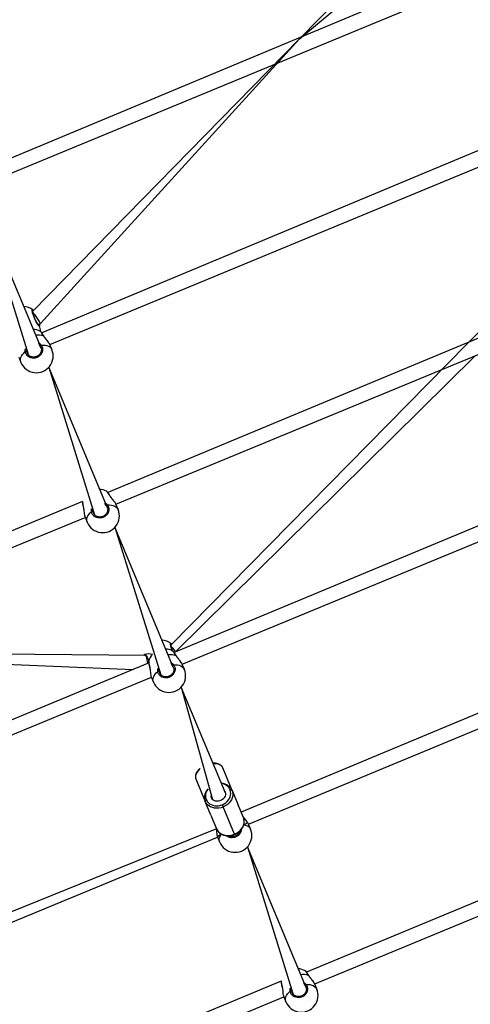
# Model space of a CAD drawing. Units: millimetres. Extents: x 95 to 252, y 75 to 244.
# Drawn here: x 183 to 190, y 121 to 137 of the extents above; entities that cross this region are included whole.
import ezdxf

# ---------------------------------------------------------------- set-up
doc = ezdxf.new("R2010")
doc.units = ezdxf.units.MM
doc.layers.add('SLD-0', color=179, linetype='Continuous')
doc.styles.add('SLDTEXTSTYLE0', font='TXT', dxfattribs={"width": 0.75})
doc.dimstyles.new('SLDDIMSTYLE0', dxfattribs={"dimtxt": 3.5, "dimasz": 3.302, "dimexe": 0, "dimexo": 0.0625, "dimgap": 0.875, "dimtad": 1, "dimlfac": 70, "dimrnd": 1e-09, "dimzin": 12, "dimdsep": 46, "dimtxsty": 'SLDTEXTSTYLE0', "dimsah": 1, "dimcen": 0.09, "dimadec": 0, "dimazin": 3, "dimtfac": 1, "dimtofl": 0, "dimtmove": 0, "dimatfit": 3, "dimfxl": 0, "dimfrac": 2, "dimtolj": 1, "dimtzin": 12, "dimarcsym": 0})

# ---------------------------------------------------------------- blocks, each defined once
blk = doc.blocks.new('_D_1')
at = {"layer": 'SLD-0'}
for p, q in [((223.716, 152.695), (223.716, 95.933)), ((123.656, 152.646), (123.656, 95.933)), ((223.716, 96.933), (123.656, 96.933))]:
    blk.add_line(p, q, dxfattribs=at)
for points in [[(123.656, 96.933), (126.958, 96.425), (126.958, 97.441)], [(223.716, 96.933), (220.414, 97.441), (220.414, 96.425)]]:
    blk.add_solid(points, dxfattribs=at)
at = {"layer": 'SLD-0', "insert": (165.148, 101.445), "char_height": 3.5, "attachment_point": 1, "style": 'SLDTEXTSTYLE0'}
blk.add_mtext('7004,21', dxfattribs=at)

msp = doc.modelspace()

# ---------------------------------------------------------------- linework, layer by layer
at = {"color": 7, "linetype": 'Continuous', "lineweight": 25}
for p, q in [((188.65185, 138.34485), (187.08917, 136.74789)), ((187.08917, 136.74789), (188.81435, 138.18411)), ((189.3279, 137.70633), (181.83329, 134.57083)), ((181.96384, 134.38154), (189.46715, 137.48548)), ((187.08917, 136.74789), (182.76082, 132.32455)), ((182.88822, 132.12794), (187.08917, 136.74789)), ((191.47556, 135.55867), (182.90712, 131.97837)), ((183.03767, 131.78909), (191.61481, 135.33782)), ((192.4783, 134.51858), (189.80383, 131.79784)), ((181.94737, 134.01068), (182.69131, 131.61736)), ((182.89823, 131.73202), (181.94737, 134.01068)), ((193.62323, 133.41101), (183.98095, 129.38592)), ((184.1115, 129.19663), (193.76247, 133.19016)), ((182.76334, 132.35075), (182.76334, 132.35075)), ((182.8485, 132.11148), (182.88822, 132.12794)), ((183.07216, 131.70582), (183.03767, 131.78909)), ((189.80383, 131.79784), (185.00226, 126.91318)), ((182.53614, 131.58134), (182.57063, 131.49808)), ((185.07268, 126.80088), (189.93425, 131.60445)), ((183.0212, 131.41823), (183.76514, 129.02491)), ((183.97206, 129.13957), (183.0212, 131.41823)), ((195.77088, 131.26335), (185.05478, 126.79346)), ((185.18533, 126.60418), (195.91013, 131.0425)), ((183.56756, 129.24325), (173.91437, 125.2162)), ((183.56791, 129.24421), (183.56756, 129.24325)), ((184.14599, 129.11336), (184.1115, 129.19663)), ((183.58146, 129.1535), (183.58357, 129.14342)), ((197.91855, 129.11569), (186.14013, 124.20578)), ((173.96185, 124.99441), (183.6114, 128.98544)), ((183.60997, 128.98889), (183.64446, 128.90562)), ((186.25916, 124.01172), (198.05779, 128.89483)), ((184.09503, 128.82577), (184.83897, 126.43245)), ((185.04589, 126.54711), (184.09503, 128.82577)), ((200.06621, 126.96803), (187.20244, 121.60855)), ((177.74555, 126.80313), (184.38871, 126.51757)), ((184.59485, 126.74438), (178.33072, 126.79812)), ((185.00478, 126.93946), (185.00477, 126.93946)), ((184.64139, 126.6508), (184.64139, 126.6508)), ((187.33299, 121.41926), (200.20545, 126.74718)), ((184.62437, 126.61518), (173.91437, 122.17895)), ((184.65529, 126.56105), (184.6574, 126.55097)), ((185.21982, 126.52091), (185.18533, 126.60418)), ((173.96185, 121.95716), (184.68523, 126.39299)), ((184.6838, 126.39643), (184.71829, 126.31317)), ((185.16886, 126.23332), (185.67709, 124.40905)), ((185.88205, 124.52831), (185.16886, 126.23332)), ((185.99461, 124.55709), (185.84275, 124.92372)), ((185.4072, 124.74331), (185.55906, 124.37668)), ((185.99461, 124.55709), (186.08609, 124.33624)), ((185.65054, 124.15583), (185.55906, 124.37668)), ((186.03347, 123.84732), (185.85051, 124.28902)), ((186.17757, 124.11538), (186.08609, 124.33624)), ((185.65054, 124.15583), (185.74202, 123.93498)), ((185.74202, 123.93498), (173.91437, 119.1417)), ((186.29365, 123.92845), (186.25916, 124.01172)), ((173.96185, 118.91991), (185.75906, 123.80053)), ((185.75781, 123.80404), (185.79212, 123.72071)), ((186.24269, 123.64086), (186.98663, 121.24754)), ((187.19355, 121.3622), (186.24269, 123.64086)), ((186.78905, 121.46589), (173.91437, 116.10445)), ((186.7894, 121.46684), (186.78905, 121.46589)), ((186.80295, 121.37613), (186.80506, 121.36606)), ((187.36748, 121.336), (187.33299, 121.41926)), ((173.96185, 115.88266), (186.83289, 121.20808)), ((186.83146, 121.21152), (186.86595, 121.12825))]:
    msp.add_line(p, q, dxfattribs=at)
at = {"color": 8, "linetype": 'Continuous', "lineweight": 25}
for p, q in [((182.89823, 131.73202), (182.88284, 131.76229)), ((182.66476, 131.68145), (182.66457, 131.67188)), ((183.58229, 129.15634), (183.58431, 129.14449)), ((183.73859, 129.089), (183.7384, 129.07942)), ((183.97206, 129.13957), (183.95667, 129.16984)), ((184.65612, 126.56389), (184.65814, 126.55204)), ((184.81242, 126.49654), (184.81223, 126.48697)), ((185.04589, 126.54711), (185.0305, 126.57738)), ((186.03547, 123.84248), (186.03347, 123.84732)), ((186.80378, 121.37897), (186.8058, 121.36713)), ((187.19355, 121.3622), (187.17816, 121.39247)), ((186.96008, 121.31163), (186.95989, 121.30206))]:
    msp.add_line(p, q, dxfattribs=at)
at = {"color": 7, "linetype": 'Continuous', "lineweight": 25, "flags": 128}
for points in [[(182.76082, 132.32455), (182.76149, 132.31539), (182.76631, 132.30827), (182.77284, 132.29861), (182.78089, 132.28669), (182.79022, 132.2729), (182.80054, 132.25763), (182.81154, 132.24136), (182.82289, 132.22457), (182.83423, 132.20779), (182.84523, 132.19152), (182.85555, 132.17626), (182.86488, 132.16246), (182.87294, 132.15055), (182.87947, 132.14088), (182.88428, 132.13376), (182.88723, 132.1294), (182.88822, 132.12794)], [(185.00226, 126.91318), (185.00304, 126.90414), (185.00785, 126.89702), (185.01437, 126.88735), (185.0224, 126.87543), (185.03171, 126.86163), (185.04202, 126.84635), (185.053, 126.83007), (185.06432, 126.81328), (185.07268, 126.80088)], [(184.59485, 126.74438), (184.60059, 126.73744), (184.60223, 126.72901), (184.60446, 126.71756), (184.6072, 126.70345), (184.61038, 126.6871), (184.6139, 126.66902), (184.61764, 126.64974), (184.62151, 126.62986), (184.62437, 126.61518)], [(185.83527, 124.32581), (185.86441, 124.34014), (185.89124, 124.35796), (185.9151, 124.37884), (185.93539, 124.40226), (185.95163, 124.42765), (185.96341, 124.45438), (185.97044, 124.48179), (185.97254, 124.50921), (185.96967, 124.53596), (185.9619, 124.56139)], [(185.99461, 124.55709), (186.00345, 124.52816), (186.00671, 124.49771), (186.00432, 124.46651), (185.99632, 124.43532), (185.98292, 124.4049), (185.96444, 124.37602), (185.94134, 124.34936), (185.9142, 124.3256), (185.88367, 124.30532), (185.85051, 124.28902)], [(185.88205, 124.52831), (185.87177, 124.54624), (185.88205, 124.52831)], [(185.9619, 124.56139), (185.96717, 124.56323), (185.97248, 124.56441), (185.97763, 124.56489), (185.98241, 124.56466), (185.98665, 124.56371), (185.99018, 124.56209), (185.99287, 124.55985), (185.99461, 124.55709)], [(185.55906, 124.37668), (185.55834, 124.37986), (185.55866, 124.38334), (185.56001, 124.38699), (185.56233, 124.39065), (185.56555, 124.39421), (185.56953, 124.3975), (185.57412, 124.40042), (185.57915, 124.40285)], [(185.57915, 124.40285), (185.59164, 124.37937), (185.60852, 124.35843), (185.6294, 124.34053), (185.65376, 124.32611), (185.68098, 124.31554), (185.71042, 124.30907), (185.74133, 124.30686), (185.77296, 124.30897), (185.80453, 124.31534), (185.83527, 124.32581)], [(185.88205, 124.52831), (185.88746, 124.50837), (185.88776, 124.48727), (185.88293, 124.46595), (185.87319, 124.44534), (185.85896, 124.42633), (185.84087, 124.40977), (185.81971, 124.39636), (185.79639, 124.3867), (185.77195, 124.38121), (185.74744, 124.38014), (185.72394, 124.38352), (185.70248, 124.39121), (185.68399, 124.40287), (185.66928, 124.41799), (185.659, 124.43592), (185.65359, 124.45587), (185.65279, 124.46771)], [(185.85051, 124.28902), (185.81553, 124.2771), (185.77961, 124.26985), (185.74361, 124.26746), (185.70844, 124.26997), (185.67494, 124.27733), (185.64396, 124.28936), (185.61625, 124.30577), (185.59249, 124.32613), (185.57327, 124.34997), (185.55906, 124.37668)], [(185.83527, 124.32581), (185.83713, 124.32132), (185.83917, 124.3164), (185.84129, 124.31127), (185.84343, 124.30611), (185.8455, 124.30112), (185.84741, 124.2965), (185.84911, 124.29241), (185.85051, 124.28902)], [(186.03347, 123.84732), (186.06663, 123.86362), (186.09716, 123.8839), (186.12431, 123.90766), (186.1474, 123.93431), (186.16588, 123.9632), (186.17928, 123.99361), (186.18728, 124.0248), (186.18968, 124.05601), (186.18641, 124.08645), (186.17757, 124.11538)], [(185.74202, 123.93498), (185.75623, 123.90826), (185.77545, 123.88443), (185.79921, 123.86406), (185.82692, 123.84766), (185.8579, 123.83563), (185.8914, 123.82827), (185.92657, 123.82575), (185.96257, 123.82815), (185.9985, 123.8354), (186.03347, 123.84732)]]:
    msp.add_lwpolyline(points, dxfattribs=at)
at = {"color": 8, "linetype": 'Continuous', "lineweight": 25, "flags": 128}
for points in [[(182.93884, 131.92707), (182.94056, 131.92659), (182.94143, 131.92563)], [(182.89872, 131.77945), (182.93171, 131.77981), (182.96262, 131.77681), (182.99087, 131.7705), (183.01591, 131.76101), (183.03728, 131.74852), (183.05457, 131.73326), (183.06745, 131.71552), (183.07216, 131.70582)], [(182.57063, 131.49808), (182.5671, 131.50827), (182.56367, 131.52992), (182.5651, 131.55294), (182.57138, 131.57688), (182.58238, 131.6013), (182.59789, 131.62573), (182.61763, 131.64971), (182.64121, 131.67279)], [(183.97255, 129.18699), (184.00554, 129.18735), (184.03645, 129.18435), (184.0647, 129.17805), (184.08974, 129.16856), (184.11111, 129.15607), (184.1284, 129.1408), (184.14128, 129.12306), (184.14599, 129.11336)], [(184.01267, 129.33461), (184.0144, 129.33413), (184.01526, 129.33318)], [(183.58229, 129.15634), (183.58141, 129.15478), (183.58146, 129.1535)], [(183.64446, 128.90562), (183.64093, 128.91581), (183.6375, 128.93747), (183.63893, 128.96048), (183.64521, 128.98443), (183.65621, 129.00884), (183.67172, 129.03327), (183.69146, 129.05725), (183.71504, 129.08033)], [(185.0865, 126.74216), (185.08822, 126.74168), (185.08909, 126.74072)], [(184.65612, 126.56389), (184.65524, 126.56233), (184.65529, 126.56105)], [(184.71829, 126.31317), (184.71476, 126.32336), (184.71133, 126.34501), (184.71276, 126.36803), (184.71904, 126.39197), (184.73004, 126.41639), (184.74555, 126.44082), (184.76529, 126.4648), (184.78887, 126.48788)], [(185.04638, 126.59454), (185.07937, 126.5949), (185.11028, 126.59189), (185.13853, 126.58559), (185.16357, 126.5761), (185.18494, 126.56361), (185.20223, 126.54835), (185.21511, 126.53061), (185.21982, 126.52091)], [(185.46969, 124.90976), (185.45486, 124.88215), (185.43418, 124.85858), (185.4182, 124.8344), (185.40731, 124.81019), (185.40178, 124.78656), (185.40174, 124.76408), (185.4072, 124.74331)], [(185.84275, 124.92372), (185.83192, 124.94226), (185.816, 124.95813), (185.79538, 124.97093), (185.77056, 124.98035), (185.74216, 124.98615), (185.71087, 124.98819), (185.68085, 124.99726)], [(186.2497, 124.02865), (186.18411, 123.99944), (186.21236, 123.99314), (186.2374, 123.98365), (186.25877, 123.97115), (186.27606, 123.95589), (186.28894, 123.93815), (186.29365, 123.92845)], [(185.79212, 123.72071), (185.78859, 123.7309), (185.78516, 123.75256), (185.78659, 123.77558), (185.79287, 123.79952), (185.80387, 123.82393), (185.81938, 123.84836), (185.75781, 123.80404)], [(187.23416, 121.55724), (187.23589, 121.55677), (187.23675, 121.55581)], [(186.80378, 121.37897), (186.8029, 121.37742), (186.80295, 121.37613)], [(187.19404, 121.40963), (187.22703, 121.40999), (187.25794, 121.40699), (187.28619, 121.40068), (187.31123, 121.39119), (187.3326, 121.3787), (187.34989, 121.36344), (187.36277, 121.34569), (187.36748, 121.336)], [(186.86595, 121.12825), (186.86242, 121.13844), (186.85899, 121.1601), (186.86042, 121.18312), (186.8667, 121.20706), (186.8777, 121.23148), (186.89321, 121.25591), (186.91295, 121.27989), (186.93653, 121.30296)]]:
    msp.add_lwpolyline(points, dxfattribs=at)
at = {"color": 7, "linetype": 'Continuous', "lineweight": 25}
for centre, radius, start, end in [((182.60148, 132.13287), 0.27143, 53.39262, 87.598938), ((182.75656, 132.33819), 0.01428, 287.35733, 61.641984), ((182.85582, 132.0949), 0.01428, 353.36701, 111.635572), ((182.615, 132.00027), 0.27143, 0.112626, 20.031886), ((182.75442, 131.76364), 0.27143, 60.90044, 87.598938), ((182.90344, 131.75915), 0.02084, 103.109191, 171.337071), ((182.82147, 131.60178), 0.27143, 202.460328, 22.539577), ((182.65222, 131.65509), 0.02084, 53.664443, 121.892818), ((183.82775, 129.17121), 0.27143, 60.77889, 87.492453), ((183.49764, 128.98203), 0.27143, 74.996023, 75.215023), ((183.97727, 129.1667), 0.02083, 103.10181, 171.341846), ((183.89532, 129.00926), 0.27143, 202.447359, 22.55273), ((183.72605, 129.06264), 0.02084, 53.662104, 121.895319), ((184.84291, 126.72157), 0.27143, 53.39262, 87.598938), ((184.90158, 126.57875), 0.27143, 60.77848, 87.491967), ((184.99809, 126.92684), 0.01428, 286.975577, 62.090851), ((184.58858, 126.75954), 0.01428, 173.36701, 291.635572), ((184.64094, 126.49804), 0.27143, 76.937752, 104.191171), ((184.90208, 126.57873), 0.27143, 137.401062, 164.334434), ((184.96917, 126.41676), 0.27143, 202.437516, 22.562426), ((184.79988, 126.47018), 0.02084, 53.665214, 121.892048), ((185.0511, 126.57424), 0.02084, 103.110917, 171.338409), ((186.04295, 123.82444), 0.27143, 202.467266, 22.532459), ((187.04924, 121.39384), 0.27143, 60.779294, 87.49278), ((186.71892, 121.20472), 0.27143, 74.949675, 75.168696), ((187.19875, 121.38934), 0.02083, 103.085894, 171.354698), ((187.11688, 121.23173), 0.27143, 202.410538, 22.589705), ((186.94754, 121.28528), 0.02083, 53.649685, 121.907738)]:
    msp.add_arc(centre, radius, start, end, dxfattribs=at)
at = {"color": 8, "linetype": 'Continuous', "lineweight": 25}
for centre, radius, start, end in [((182.84863, 131.66062), 0.28131, 71.295745, 98.789684), ((183.76042, 129.21011), 0.2813, 26.268669, 44.733298), ((183.84345, 129.24419), 0.27554, 179.996018, 198.59172), ((184.91892, 126.6465), 0.27549, 178.360638, 197.45069), ((184.99629, 126.47568), 0.28133, 71.296889, 98.78854), ((185.72694, 124.47342), 0.16378, 138.070977, 205.525721), ((185.80459, 124.50282), 0.16786, 20.418771, 86.002213), ((187.14395, 121.29081), 0.28129, 71.293378, 98.789142), ((187.06492, 121.46682), 0.27552, 179.995916, 198.592903)]:
    msp.add_arc(centre, radius, start, end, dxfattribs=at)
at = {"color": 7, "linetype": 'Continuous', "lineweight": 25}
for points, knots in [([(182.87, 132.09325), (182.86869, 132.09033), (182.86607, 132.08449), (182.85392, 132.09513), (182.8373, 132.11904), (182.81765, 132.15474), (182.79761, 132.19757), (182.77947, 132.24266), (182.76515, 132.28508), (182.756, 132.32045), (182.75303, 132.3446), (182.7559, 132.3545), (182.76119, 132.35184), (182.76334, 132.35075)], [0, 0, 0, 0, 0.0947873, 0.18957043, 0.28431691, 0.37838071, 0.47135486, 0.56338232, 0.65512197, 0.74739276, 0.8407002, 0.93500846, 1, 1, 1, 1]), ([(182.85055, 132.10818), (182.85565, 132.10349), (182.85604, 132.1033), (182.85378, 132.10497), (182.84988, 132.10944), (182.84359, 132.11792), (182.83576, 132.13021), (182.82673, 132.14606), (182.81704, 132.16473), (182.80716, 132.18544), (182.79748, 132.20741), (182.78836, 132.22989), (182.78012, 132.25205), (182.77304, 132.27314), (182.76737, 132.29233), (182.76326, 132.30889), (182.76098, 132.32155), (182.76015, 132.3296), (182.76049, 132.33351), (182.76041, 132.33322), (182.76039, 132.33314)], [0, 0, 0, 0, 0.011262604, 0.050650284, 0.100187184, 0.158138717, 0.220220099, 0.2854938, 0.351096379, 0.417202757, 0.483447273, 0.549585882, 0.615961948, 0.682201912, 0.748469323, 0.814277292, 0.87921695, 0.934309239, 0.981645211, 1, 1, 1, 1]), ([(182.88822, 132.12794), (182.8726, 132.12103), (182.87274, 132.11429), (182.87142, 132.10546), (182.87055, 132.09692), (182.8701, 132.09387), (182.87, 132.09325)], [0, 0, 0, 0, 0.02920562, 0.45973792, 0.88979875, 1, 1, 1, 1]), ([(182.94143, 131.92563), (182.94, 131.92804), (182.9345, 131.9373), (182.92543, 131.95168), (182.91461, 131.96807), (182.90506, 131.98155), (182.89637, 131.992), (182.89183, 131.99752), (182.88735, 132.00003), (182.88642, 132.00055)], [0, 0, 0, 0, 0.0608916, 0.23422446, 0.40890906, 0.58479414, 0.7639143, 0.95135301, 1, 1, 1, 1]), ([(183.02821, 131.80601), (183.02535, 131.81192), (183.01849, 131.82293), (183.00501, 131.84102), (182.99002, 131.86005), (182.97416, 131.87976), (182.95943, 131.89896), (182.94824, 131.91446), (182.94331, 131.92297), (182.94169, 131.92576)], [0, 0, 0, 0, 0.15523513, 0.313734, 0.474164436, 0.635374612, 0.794816772, 0.932813551, 1, 1, 1, 1]), ([(182.89872, 131.77945), (182.90632, 131.76682), (182.92153, 131.74156), (182.92469, 131.69611), (182.91237, 131.65151), (182.88482, 131.6122), (182.84578, 131.58301), (182.79979, 131.56702), (182.752, 131.56567), (182.70733, 131.57896), (182.67092, 131.60561), (182.64845, 131.63882), (182.64331, 131.66295), (182.64121, 131.67279)], [0, 0, 0, 0, 0.09478638, 0.18956876, 0.28431362, 0.37838007, 0.47135606, 0.56338189, 0.65512386, 0.74739217, 0.84070096, 0.93501069, 1, 1, 1, 1]), ([(182.89823, 131.73202), (182.89981, 131.72638), (182.90327, 131.71406), (182.90337, 131.69379), (182.8994, 131.67251), (182.89112, 131.65196), (182.87886, 131.633), (182.86314, 131.61627), (182.84451, 131.60242), (182.82368, 131.59195), (182.80144, 131.58519), (182.77862, 131.58244), (182.75602, 131.58364), (182.7344, 131.5888), (182.71461, 131.59774), (182.69777, 131.6093), (182.68941, 131.61904), (182.68555, 131.62354)], [0, 0, 0, 0, 0.0587441, 0.12835386, 0.19774749, 0.26634979, 0.33457236, 0.40237209, 0.46978064, 0.53708231, 0.60406886, 0.67107832, 0.73794467, 0.80522852, 0.87294189, 0.94128835, 1, 1, 1, 1]), ([(183.03767, 131.78909), (183.03742, 131.78936), (183.03657, 131.79354), (183.03222, 131.80004), (183.02821, 131.80601)], [0, 0, 0, 0, 0.08106752, 1, 1, 1, 1]), ([(182.66457, 131.67188), (182.66622, 131.66335), (182.6697, 131.64539), (182.68095, 131.63081), (182.68686, 131.62315)], [0, 0, 0, 0, 0.475095049, 1, 1, 1, 1]), ([(184.01526, 129.33318), (184.01383, 129.33558), (184.00833, 129.34484), (183.99926, 129.35923), (183.98844, 129.37561), (183.97889, 129.3891), (183.9702, 129.39955), (183.96566, 129.40506), (183.96118, 129.40758), (183.96025, 129.40809)], [0, 0, 0, 0, 0.06089353, 0.23423126, 0.40891563, 0.58480011, 0.7639244, 0.95134978, 1, 1, 1, 1]), ([(183.56756, 129.24325), (183.5667, 129.24234), (183.56602, 129.23848), (183.56639, 129.23144), (183.56764, 129.21898), (183.57042, 129.20249), (183.57447, 129.18275), (183.57823, 129.16616), (183.58085, 129.15592), (183.58146, 129.1535)], [0, 0, 0, 0, 0.05169071, 0.20887913, 0.38829041, 0.57830234, 0.76248124, 0.94396965, 1, 1, 1, 1]), ([(183.97255, 129.18699), (183.98015, 129.17436), (183.99537, 129.14911), (183.99852, 129.10366), (183.9862, 129.05906), (183.95865, 129.01974), (183.91961, 128.99056), (183.87362, 128.97456), (183.82583, 128.97322), (183.78116, 128.98651), (183.74475, 129.01316), (183.72228, 129.04636), (183.71714, 129.07049), (183.71504, 129.08033)], [0, 0, 0, 0, 0.09478425, 0.18956777, 0.28431502, 0.37837963, 0.47135625, 0.56338203, 0.65512328, 0.74739392, 0.84070182, 0.93500893, 1, 1, 1, 1]), ([(184.10204, 129.21356), (184.09918, 129.21947), (184.09232, 129.23047), (184.07884, 129.24856), (184.06385, 129.26759), (184.04799, 129.2873), (184.03326, 129.3065), (184.02207, 129.322), (184.01714, 129.33052), (184.01552, 129.33331)], [0, 0, 0, 0, 0.155240464, 0.313748804, 0.474166825, 0.635372554, 0.794824924, 0.932809762, 1, 1, 1, 1]), ([(184.1115, 129.19663), (184.11125, 129.1969), (184.1104, 129.20108), (184.10605, 129.20758), (184.10204, 129.21356)], [0, 0, 0, 0, 0.08104639, 1, 1, 1, 1]), ([(183.58431, 129.14449), (183.58636, 129.1335), (183.59121, 129.1074), (183.59489, 129.06291), (183.60039, 129.01839), (183.60701, 128.99841), (183.60997, 128.98889)], [0, 0, 0, 0, 0.19192874, 0.45569309, 0.74220831, 1, 1, 1, 1]), ([(183.7384, 129.07942), (183.74005, 129.07089), (183.74353, 129.05294), (183.75478, 129.03835), (183.75938, 129.03109)], [0, 0, 0, 0, 0.475111, 1, 1, 1, 1]), ([(183.97206, 129.13957), (183.97364, 129.13393), (183.9771, 129.1216), (183.9772, 129.10133), (183.97323, 129.08006), (183.96494, 129.0595), (183.95269, 129.04054), (183.93697, 129.02382), (183.91834, 129.00996), (183.89751, 128.9995), (183.87527, 128.99274), (183.85245, 128.98999), (183.82985, 128.99118), (183.80824, 128.99635), (183.78844, 129.00528), (183.7716, 129.01685), (183.76324, 129.02659), (183.75938, 129.03109)], [0, 0, 0, 0, 0.05874398, 0.12835791, 0.19774871, 0.26635414, 0.33457529, 0.40237302, 0.46978239, 0.53708633, 0.60407037, 0.67108041, 0.73794687, 0.80523211, 0.87294184, 0.94128847, 1, 1, 1, 1]), ([(185.03164, 126.81434), (185.03107, 126.81573), (185.02746, 126.82459), (185.0216, 126.84075), (185.01446, 126.86185), (185.00881, 126.88103), (185.00469, 126.8976), (185.00241, 126.91025), (185.00158, 126.91831), (185.00193, 126.92221), (185.00184, 126.92193), (185.00182, 126.92185)], [0, 0, 0, 0, 0.026729746, 0.170158544, 0.313294766, 0.456493945, 0.598685666, 0.739008925, 0.85805374, 0.960338507, 1, 1, 1, 1]), ([(185.08909, 126.74072), (185.08766, 126.74313), (185.08216, 126.75239), (185.07309, 126.76677), (185.06227, 126.78315), (185.05271, 126.79664), (185.04403, 126.80709), (185.03949, 126.81261), (185.03501, 126.81512), (185.03408, 126.81564)], [0, 0, 0, 0, 0.06089325, 0.23423016, 0.4089212, 0.58480091, 0.76391243, 0.95135263, 1, 1, 1, 1]), ([(184.57439, 126.76119), (184.57264, 126.746), (184.57308, 126.75237), (184.57386, 126.75746), (184.5743, 126.76056), (184.57439, 126.76119), (184.57439, 126.76119), (184.57439, 126.76119), (184.57439, 126.76119)], [0, 0, 0, 0, 0.18655804, 0.83403452, 1, 1, 1, 1.00000025, 1.00000025, 1.00000025, 1.00000025]), ([(184.59384, 126.74626), (184.58875, 126.75095), (184.58836, 126.75114), (184.59062, 126.74946), (184.59452, 126.745), (184.6008, 126.73652), (184.60863, 126.72423), (184.61767, 126.70838), (184.62735, 126.68969), (184.63615, 126.67142), (184.64144, 126.65923), (184.64355, 126.65438)], [0, 0, 0, 0, 0.024435627, 0.109891483, 0.217378661, 0.343107083, 0.477794884, 0.619418838, 0.761748958, 0.905178219, 1, 1, 1, 1]), ([(184.64139, 126.6508), (184.64053, 126.64988), (184.63985, 126.64603), (184.64022, 126.63898), (184.64147, 126.62652), (184.64424, 126.61003), (184.6483, 126.59029), (184.65206, 126.57371), (184.65468, 126.56346), (184.65529, 126.56105)], [0, 0, 0, 0, 0.05169072, 0.20888528, 0.38829793, 0.57831067, 0.76249191, 0.9439817, 1, 1, 1, 1]), ([(185.17587, 126.6211), (185.17301, 126.62701), (185.16615, 126.63802), (185.15267, 126.65611), (185.13768, 126.67514), (185.12182, 126.69485), (185.10709, 126.71404), (185.0959, 126.72955), (185.09097, 126.73806), (185.08935, 126.74085)], [0, 0, 0, 0, 0.15523632, 0.31373774, 0.47416786, 0.63537441, 0.79481953, 0.93281368, 1, 1, 1, 1]), ([(184.65814, 126.55204), (184.66019, 126.54105), (184.66504, 126.51495), (184.66872, 126.47045), (184.67422, 126.42594), (184.68084, 126.40596), (184.6838, 126.39643)], [0, 0, 0, 0, 0.191927864, 0.455702001, 0.742208067, 1, 1, 1, 1]), ([(185.04638, 126.59454), (185.05398, 126.58191), (185.0692, 126.55665), (185.07235, 126.5112), (185.06003, 126.4666), (185.03248, 126.42729), (184.99344, 126.3981), (184.94746, 126.38211), (184.89966, 126.38076), (184.855, 126.39405), (184.81858, 126.4207), (184.79611, 126.45391), (184.79097, 126.47803), (184.78887, 126.48788)], [0, 0, 0, 0, 0.09478559, 0.18956931, 0.28431381, 0.37838038, 0.4713555, 0.56338147, 0.65512292, 0.74739376, 0.8407013, 0.93501027, 1, 1, 1, 1]), ([(184.81223, 126.48697), (184.81388, 126.47844), (184.81736, 126.46048), (184.82861, 126.4459), (184.83321, 126.43863)], [0, 0, 0, 0, 0.47509174, 1, 1, 1, 1]), ([(185.04589, 126.54711), (185.04747, 126.54147), (185.05093, 126.52915), (185.05103, 126.50888), (185.04707, 126.4876), (185.03877, 126.46705), (185.02652, 126.44809), (185.0108, 126.43136), (184.99217, 126.4175), (184.97134, 126.40704), (184.9491, 126.40028), (184.92628, 126.39753), (184.90368, 126.39873), (184.88207, 126.40389), (184.86227, 126.41283), (184.84543, 126.42439), (184.83707, 126.43413), (184.83321, 126.43863)], [0, 0, 0, 0, 0.058747, 0.12835434, 0.19774961, 0.26635088, 0.33457212, 0.40237453, 0.46978237, 0.53708419, 0.60407068, 0.67107838, 0.73794467, 0.80523, 0.87294168, 0.94128839, 1, 1, 1, 1]), ([(185.18533, 126.60418), (185.18508, 126.60445), (185.18423, 126.60863), (185.17988, 126.61513), (185.17587, 126.6211)], [0, 0, 0, 0, 0.08106836, 1, 1, 1, 1]), ([(185.46969, 124.90976), (185.46316, 124.90382), (185.44914, 124.89104), (185.43161, 124.86982), (185.41675, 124.84678), (185.40617, 124.82307), (185.40014, 124.79925), (185.39904, 124.77604), (185.40197, 124.75732), (185.40586, 124.74689), (185.4072, 124.74331)], [0, 0, 0, 0, 0.11972581, 0.25720885, 0.39543892, 0.53376185, 0.6705704, 0.80390526, 0.93259968, 1, 1, 1, 1]), ([(185.84275, 124.92372), (185.84091, 124.92768), (185.83616, 124.93798), (185.82503, 124.95288), (185.80901, 124.9675), (185.78963, 124.9795), (185.76711, 124.98872), (185.74173, 124.99507), (185.71385, 124.99797), (185.69327, 124.99861), (185.68195, 124.99738), (185.68085, 124.99726)], [0, 0, 0, 0, 0.07685333, 0.19971855, 0.32323431, 0.44959412, 0.57980669, 0.71343599, 0.84910196, 0.98542074, 1, 1, 1, 1]), ([(185.6051, 124.58286), (185.59877, 124.57561), (185.58552, 124.5604), (185.56978, 124.53478), (185.55732, 124.50719), (185.54926, 124.47874), (185.54566, 124.45006), (185.54667, 124.42179), (185.55137, 124.39718), (185.55684, 124.38261), (185.55906, 124.37668)], [0, 0, 0, 0, 0.12116563, 0.2540942, 0.38677125, 0.51897289, 0.65046968, 0.78111729, 0.91089685, 1, 1, 1, 1]), ([(185.99461, 124.55709), (185.99245, 124.5619), (185.98656, 124.57505), (185.97363, 124.59496), (185.95509, 124.61572), (185.93313, 124.63362), (185.90822, 124.64831), (185.88078, 124.65966), (185.85126, 124.66695), (185.82949, 124.67041), (185.81761, 124.67029), (185.81629, 124.67028)], [0, 0, 0, 0, 0.074183979, 0.202781137, 0.331456586, 0.460508315, 0.590207193, 0.720643945, 0.851781513, 0.983494165, 1, 1, 1, 1]), ([(186.03547, 123.84248), (186.04093, 123.84486), (186.0564, 123.85162), (186.08058, 123.86543), (186.10685, 123.88464), (186.13029, 123.90665), (186.15045, 123.93101), (186.1669, 123.95726), (186.1793, 123.98488), (186.18738, 124.01333), (186.19098, 124.042), (186.18997, 124.07027), (186.18526, 124.09488), (186.17979, 124.10945), (186.17757, 124.11538)], [0, 0, 0, 0, 0.04874557, 0.13828952, 0.22794334, 0.31764331, 0.40735288, 0.49700215, 0.58647282, 0.67561481, 0.76428958, 0.85239177, 0.93990812, 1, 1, 1, 1]), ([(186.2497, 124.02865), (186.24684, 124.03456), (186.23998, 124.04556), (186.2265, 124.06366), (186.21151, 124.08268), (186.19564, 124.10239), (186.18096, 124.12158), (186.17061, 124.13577), (186.16639, 124.14298), (186.16552, 124.14446)], [0, 0, 0, 0, 0.16027573, 0.32394067, 0.48958072, 0.65603421, 0.82066219, 0.96315374, 1, 1, 1, 1]), ([(185.74202, 123.93498), (185.73402, 123.94859), (185.73887, 123.92249), (185.74255, 123.87799), (185.74806, 123.83348), (185.75467, 123.8135), (185.75781, 123.80404)], [0, 0, 0, 0, 0.19191981, 0.45570314, 0.7422074, 1, 1, 1, 1]), ([(185.74202, 123.93498), (185.74418, 123.93016), (185.75007, 123.91701), (185.763, 123.89711), (185.78154, 123.87634), (185.8035, 123.85846), (185.82841, 123.84374), (185.85586, 123.83247), (185.88533, 123.82488), (185.91628, 123.82112), (185.94811, 123.82126), (185.98017, 123.82538), (186.00954, 123.83253), (186.0276, 123.83946), (186.03547, 123.84248)], [0, 0, 0, 0, 0.050030433, 0.136743831, 0.223503857, 0.31052878, 0.397984522, 0.4859416, 0.574369271, 0.663184442, 0.752278308, 0.841562095, 0.93097086, 1, 1, 1, 1]), ([(186.25916, 124.01172), (186.25891, 124.01199), (186.25806, 124.01618), (186.25371, 124.02267), (186.2497, 124.02865)], [0, 0, 0, 0, 0.0810216, 1, 1, 1, 1]), ([(186.12081, 123.89865), (186.1206, 123.89749), (186.11916, 123.88931), (186.11236, 123.87461), (186.10041, 123.85563), (186.08462, 123.83891), (186.066, 123.82505), (186.04517, 123.81459), (186.02292, 123.80782), (186.00012, 123.8051), (185.97745, 123.80621), (185.9561, 123.81166), (185.94175, 123.8171), (185.93559, 123.82152), (185.93512, 123.82186)], [0, 0, 0, 0, 0.01646415, 0.11558557, 0.21414942, 0.31211015, 0.4095066, 0.50674592, 0.60352974, 0.70034648, 0.79695589, 0.89417048, 0.99199866, 1, 1, 1, 1]), ([(187.23675, 121.55581), (187.23532, 121.55822), (187.22982, 121.56748), (187.22075, 121.58186), (187.20993, 121.59824), (187.20038, 121.61173), (187.19169, 121.62218), (187.18715, 121.6277), (187.18267, 121.63021), (187.18174, 121.63073)], [0, 0, 0, 0, 0.06088958, 0.2342247, 0.4089191, 0.58480648, 0.76392079, 0.95136027, 1, 1, 1, 1]), ([(187.32353, 121.43619), (187.32067, 121.4421), (187.31381, 121.45311), (187.30033, 121.4712), (187.28534, 121.49023), (187.26948, 121.50994), (187.25475, 121.52913), (187.24356, 121.54463), (187.23863, 121.55315), (187.23701, 121.55594)], [0, 0, 0, 0, 0.1552411, 0.31375499, 0.47417366, 0.63538337, 0.79482834, 0.93281374, 1, 1, 1, 1]), ([(186.78905, 121.46589), (186.78819, 121.46497), (186.78751, 121.46112), (186.78788, 121.45407), (186.78913, 121.44161), (186.79191, 121.42512), (186.79596, 121.40538), (186.79972, 121.3888), (186.80234, 121.37855), (186.80295, 121.37613)], [0, 0, 0, 0, 0.05167441, 0.20887376, 0.38827479, 0.5783029, 0.76248165, 0.9439711, 1, 1, 1, 1]), ([(186.8058, 121.36713), (186.80785, 121.35614), (186.8127, 121.33004), (186.81638, 121.28554), (186.82189, 121.24102), (186.82851, 121.22105), (186.83146, 121.21152)], [0, 0, 0, 0, 0.19193702, 0.45569987, 0.74221486, 1, 1, 1, 1]), ([(187.19404, 121.40963), (187.20164, 121.397), (187.21686, 121.37174), (187.22001, 121.32629), (187.2077, 121.28169), (187.18014, 121.24238), (187.1411, 121.21319), (187.09512, 121.19719), (187.04732, 121.19585), (187.00266, 121.20914), (186.96624, 121.23579), (186.94377, 121.269), (186.93863, 121.29312), (186.93653, 121.30296)], [0, 0, 0, 0, 0.094781483, 0.189565511, 0.284315008, 0.378378363, 0.471357437, 0.563383797, 0.655124882, 0.747395487, 0.84070382, 0.9350129, 1, 1, 1, 1]), ([(187.19355, 121.3622), (187.19513, 121.35656), (187.19859, 121.34424), (187.19869, 121.32397), (187.19472, 121.30269), (187.18644, 121.28214), (187.17418, 121.26317), (187.15846, 121.24645), (187.13983, 121.23259), (187.119, 121.22213), (187.09676, 121.21537), (187.07394, 121.21262), (187.05134, 121.21382), (187.02973, 121.21898), (187.00993, 121.22792), (186.99309, 121.23948), (186.98473, 121.24922), (186.98087, 121.25372)], [0, 0, 0, 0, 0.05874418, 0.12835839, 0.19774334, 0.26634815, 0.33457625, 0.4023707, 0.46977964, 0.537084, 0.60406854, 0.67107868, 0.73794537, 0.80523193, 0.87294375, 0.94129061, 1, 1, 1, 1]), ([(187.33299, 121.41926), (187.33275, 121.41954), (187.33189, 121.42371), (187.32754, 121.43021), (187.32353, 121.43619)], [0, 0, 0, 0, 0.08096651, 1, 1, 1, 1]), ([(186.95989, 121.30206), (186.96154, 121.29353), (186.96502, 121.27557), (186.97627, 121.26098), (186.98087, 121.25372)], [0, 0, 0, 0, 0.475111, 1, 1, 1, 1])]:
    msp.add_open_spline(points, degree=3, knots=knots, dxfattribs=at)
at = {"color": 8, "linetype": 'Continuous', "lineweight": 25}
for points, knots in [([(182.85055, 132.10818), (182.85066, 132.10864), (182.85086, 132.10957), (182.85114, 132.11161), (182.8485, 132.11148)], [0, 0, 0, 0, 0.50188073, 1, 1, 1, 1]), ([(182.93884, 131.92707), (182.9311, 131.93965), (182.91561, 131.96483), (182.89791, 131.98928), (182.88771, 132.00144), (182.88637, 132.00055), (182.88642, 132.00055)], [0, 0, 0, 0, 0.323112999, 0.646228697, 0.969204986, 1, 1, 1, 1]), ([(183.02821, 131.80601), (183.02636, 131.80944), (183.01991, 131.82143), (182.9994, 131.84753), (182.97566, 131.87644), (182.95579, 131.90184), (182.94513, 131.91692), (182.93989, 131.92537), (182.93884, 131.92707)], [0, 0, 0, 0, 0.10577424, 0.36948478, 0.65474918, 0.805211, 0.96080452, 1, 1, 1, 1]), ([(182.87553, 131.7699), (182.85753, 131.8144), (182.86569, 131.81115), (182.87853, 131.80013), (182.89159, 131.78831), (182.89751, 131.78095), (182.89872, 131.77945)], [0, 0, 0, 0, 0.02920245, 0.45975707, 0.88980036, 1, 1, 1, 1]), ([(182.88284, 131.76229), (182.88184, 131.76369), (182.87984, 131.76646), (182.87697, 131.76875), (182.87553, 131.7699)], [0, 0, 0, 0, 0.501858708, 1, 1, 1, 1]), ([(182.64121, 131.67279), (182.64001, 131.68746), (182.63854, 131.70527), (182.64523, 131.72271), (182.66476, 131.68145)], [0, 0, 0, 0, 0.82419553, 1, 1, 1, 1]), ([(184.01267, 129.33461), (184.00493, 129.3472), (183.98944, 129.37237), (183.97174, 129.39682), (183.96154, 129.40899), (183.9602, 129.40809), (183.96025, 129.40809)], [0, 0, 0, 0, 0.32312227, 0.64623279, 0.96921539, 1, 1, 1, 1]), ([(183.56756, 129.24325), (183.56727, 129.24271), (183.56598, 129.24035), (183.56838, 129.22075), (183.57402, 129.19056), (183.57989, 129.16626), (183.58229, 129.15634)], [0, 0, 0, 0, 0.09859465, 0.431549, 0.76809417, 1, 1, 1, 1]), ([(183.94936, 129.17744), (183.93136, 129.22194), (183.93952, 129.21869), (183.95236, 129.20768), (183.96543, 129.19585), (183.97134, 129.18849), (183.97255, 129.18699)], [0, 0, 0, 0, 0.02919828, 0.45974881, 0.88979524, 1, 1, 1, 1]), ([(183.95667, 129.16984), (183.95567, 129.17123), (183.95367, 129.17401), (183.9508, 129.1763), (183.94936, 129.17744)], [0, 0, 0, 0, 0.5018787, 1, 1, 1, 1]), ([(184.10204, 129.21356), (184.10019, 129.21699), (184.09374, 129.22897), (184.07323, 129.25507), (184.04949, 129.28398), (184.02962, 129.30939), (184.01896, 129.32447), (184.01372, 129.33291), (184.01267, 129.33461)], [0, 0, 0, 0, 0.10578763, 0.36949438, 0.65476589, 0.80522324, 0.96080995, 1, 1, 1, 1]), ([(183.71504, 129.08033), (183.71384, 129.09501), (183.71237, 129.11282), (183.71906, 129.13025), (183.73859, 129.089)], [0, 0, 0, 0, 0.82419385, 1, 1, 1, 1]), ([(185.03164, 126.81434), (185.02459, 126.82328), (185.01701, 126.84186), (185.00673, 126.87376), (184.99739, 126.90916), (184.99448, 126.93331), (184.99733, 126.94321), (185.00262, 126.94055), (185.00478, 126.93946)], [0, 0, 0, 0, 0.0524305, 0.25152943, 0.45178172, 0.65428647, 0.85895845, 1, 1, 1, 1]), ([(185.0865, 126.74216), (185.07876, 126.75474), (185.06327, 126.77992), (185.04557, 126.80437), (185.03538, 126.81653), (185.03403, 126.81564), (185.03408, 126.81564)], [0, 0, 0, 0, 0.32311413, 0.64622487, 0.96921534, 1, 1, 1, 1]), ([(184.57439, 126.76119), (184.5757, 126.76411), (184.57832, 126.76994), (184.59048, 126.75932), (184.60707, 126.73535), (184.62625, 126.70091), (184.63886, 126.67313), (184.64355, 126.65438)], [0, 0, 0, 0, 0.20462205, 0.40924333, 0.61378465, 0.81685217, 1, 1, 1, 1]), ([(184.64139, 126.6508), (184.6411, 126.65026), (184.63981, 126.64789), (184.64221, 126.62829), (184.64785, 126.5981), (184.65372, 126.5738), (184.65612, 126.56389)], [0, 0, 0, 0, 0.09859449, 0.43155803, 0.76808518, 1, 1, 1, 1]), ([(185.02319, 126.58498), (185.00519, 126.62949), (185.01335, 126.62623), (185.02618, 126.61522), (185.03926, 126.6034), (185.04517, 126.59604), (185.04638, 126.59454)], [0, 0, 0, 0, 0.029198, 0.45976072, 0.8897839, 1, 1, 1, 1]), ([(185.17587, 126.6211), (185.17402, 126.62453), (185.16757, 126.63651), (185.14706, 126.66262), (185.12332, 126.69152), (185.10345, 126.71693), (185.09279, 126.73201), (185.08755, 126.74046), (185.0865, 126.74216)], [0, 0, 0, 0, 0.10578065, 0.36948858, 0.65475338, 0.8052114, 0.96079881, 1, 1, 1, 1]), ([(184.78887, 126.48788), (184.78767, 126.50255), (184.7862, 126.52036), (184.79289, 126.53779), (184.81242, 126.49654)], [0, 0, 0, 0, 0.82421859, 1, 1, 1, 1]), ([(185.0305, 126.57738), (185.0295, 126.57877), (185.0275, 126.58155), (185.02463, 126.58384), (185.02319, 126.58498)], [0, 0, 0, 0, 0.5018006, 1, 1, 1, 1]), ([(186.2497, 124.02865), (186.24785, 124.03208), (186.2414, 124.04406), (186.22085, 124.07016), (186.19725, 124.09907), (186.17888, 124.12221), (186.17137, 124.13324), (186.16552, 124.14446)], [0, 0, 0, 0, 0.11649815, 0.40691741, 0.72107114, 0.88676964, 1, 1, 1, 1]), ([(186.12081, 123.89865), (186.14336, 123.92183), (186.14502, 123.90568), (186.13277, 123.874), (186.1066, 123.83486), (186.06721, 123.80566), (186.02125, 123.78959), (185.9737, 123.78853), (185.93184, 123.79973), (185.91195, 123.81623), (185.90337, 123.82335)], [0, 0, 0, 0, 0.01500611, 0.163611, 0.31115459, 0.45698322, 0.60132368, 0.74521444, 0.88994035, 1, 1, 1, 1]), ([(187.23416, 121.55724), (187.22642, 121.56983), (187.21093, 121.595), (187.19323, 121.61945), (187.18303, 121.63162), (187.18169, 121.63073), (187.18174, 121.63073)], [0, 0, 0, 0, 0.32312241, 0.64623306, 0.96921581, 1, 1, 1, 1]), ([(187.32353, 121.43619), (187.32168, 121.43962), (187.31523, 121.4516), (187.29472, 121.4777), (187.27098, 121.50661), (187.25111, 121.53202), (187.24046, 121.5471), (187.23522, 121.55555), (187.23416, 121.55724)], [0, 0, 0, 0, 0.1057749, 0.36948939, 0.65476866, 0.80523077, 0.96081303, 1, 1, 1, 1]), ([(186.78905, 121.46589), (186.78876, 121.46535), (186.78747, 121.46298), (186.78987, 121.44338), (186.79551, 121.41319), (186.80138, 121.38889), (186.80378, 121.37897)], [0, 0, 0, 0, 0.09860705, 0.43155737, 0.76809025, 1, 1, 1, 1]), ([(186.93653, 121.30296), (186.93533, 121.31764), (186.93386, 121.33545), (186.94055, 121.35288), (186.96008, 121.31163)], [0, 0, 0, 0, 0.82418949, 1, 1, 1, 1]), ([(187.17085, 121.40007), (187.15285, 121.44458), (187.16101, 121.44132), (187.17385, 121.43031), (187.18692, 121.41849), (187.19283, 121.41113), (187.19404, 121.40963)], [0, 0, 0, 0, 0.02919284, 0.45972893, 0.88979048, 1, 1, 1, 1]), ([(187.17816, 121.39247), (187.17716, 121.39386), (187.17516, 121.39664), (187.17229, 121.39893), (187.17085, 121.40007)], [0, 0, 0, 0, 0.5018787, 1, 1, 1, 1])]:
    msp.add_open_spline(points, degree=3, knots=knots, dxfattribs=at)
at = {"layer": 'SLD-0', "lineweight": 18}
msp.add_circle((173.69043, 153.64606), 78.57143, dxfattribs=at)

# ---------------------------------------------------------------- dimensions: what is measured, and where the dimension line sits
at = {"layer": 'SLD-0'}
dim = msp.add_linear_dim(base=(123.65598, 96.93279), p1=(223.71614, 153.69452), p2=(123.65598, 153.64606), dimstyle='SLDDIMSTYLE0', dxfattribs=at)
dim.commit()
dim.dimension.update_dxf_attribs({"geometry": '_D_1', "text_midpoint": (173.55319, 96.93279), "dimtype": 160})

doc.saveas('drawing.dxf')
